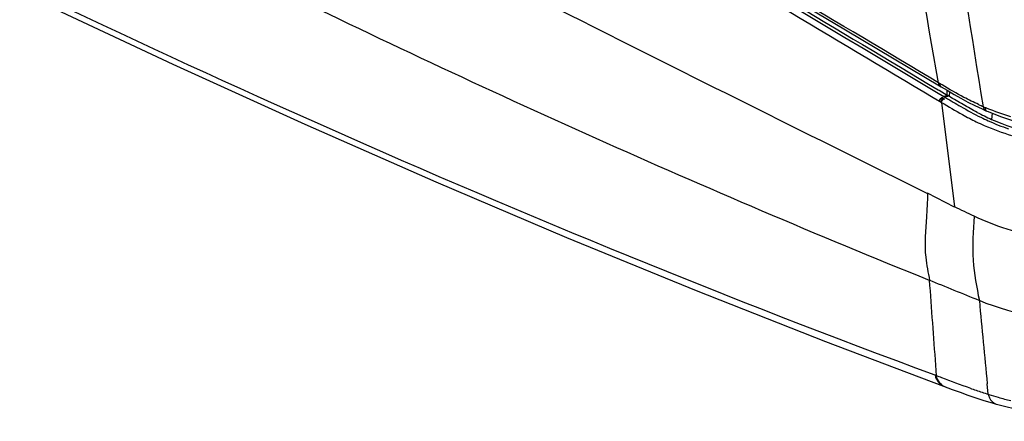
# Model space of a CAD drawing. Units: millimetres. Extents: x 0 to 420, y 0 to 297.
# Drawn here: x 244 to 258, y 68 to 74 of the extents above; entities that cross this region are included whole.
import ezdxf

# ---------------------------------------------------------------- set-up
doc = ezdxf.new("R2010")
doc.units = ezdxf.units.MM
doc.header["$LTSCALE"] = 23.1
doc.layers.get('0').update_dxf_attribs({"linetype": 'CONTINUOUS'})

msp = doc.modelspace()

# ---------------------------------------------------------------- linework, layer by layer
at = {"color": 9, "linetype": 'CONTINUOUS'}
for p, q in [((251.9617, 73.512), (251.3209, 73.8342)), ((256.6591, 72.7178), (256.6456, 72.7258)), ((256.6808, 72.7047), (256.6591, 72.7178)), ((256.6944, 72.6967), (256.6808, 72.7047)), ((256.576, 72.5295), (256.6594, 72.4796)), ((256.6194, 72.6016), (256.7149, 72.5444)), ((256.7718, 72.554), (256.7146, 72.5443)), ((256.7146, 72.5443), (256.7286, 72.536)), ((256.7862, 72.5453), (256.7286, 72.536)), ((256.7286, 72.536), (256.7404, 72.5289)), ((256.7586, 72.5619), (256.7622, 72.625)), ((256.7898, 72.6086), (256.7862, 72.5453)), ((256.6594, 72.4795), (256.6733, 72.4712)), ((256.6733, 72.4712), (256.6851, 72.4642)), ((256.6851, 72.4642), (256.8605, 71.0696)), ((257.3593, 72.3206), (257.3537, 72.2378)), ((256.8603, 71.0657), (256.4995, 71.2526)), ((256.6044, 68.9551), (256.6145, 68.8155)), ((256.6145, 68.8154), (256.6008, 68.8206)), ((257.3085, 68.5671), (257.2947, 68.7083))]:
    msp.add_line(p, q, dxfattribs=at)
at = {"color": 7, "linetype": 'CONTINUOUS'}
for p, q in [((255.4063, 73.4341), (256.6807, 72.6737)), ((256.6807, 72.6737), (256.7616, 72.6253)), ((256.6386, 72.6338), (256.6521, 72.6257)), ((256.6521, 72.6257), (256.7586, 72.5619)), ((256.7862, 72.5453), (256.7586, 72.5619)), ((256.7616, 72.6253), (256.8529, 72.5714)), ((256.8529, 72.5714), (256.9442, 72.5193)), ((256.9442, 72.5193), (257.0365, 72.4693)), ((257.226, 72.3766), (257.2681, 72.3579)), ((257.268, 72.3579), (257.289, 72.3488)), ((257.289, 72.3488), (257.3085, 72.3405)), ((257.3085, 72.3405), (257.4716, 72.2767)), ((257.4716, 72.2767), (257.6477, 72.2183)), ((255.1356, 69.2733), (256.7139, 68.6753)), ((256.7139, 68.6753), (256.8268, 68.6331)), ((257.3597, 68.4529), (257.4161, 68.4375)), ((257.4161, 68.4375), (257.4169, 68.4373)), ((257.4168, 68.4372), (257.4881, 68.4186))]:
    msp.add_line(p, q, dxfattribs=at)
for points in [[(245.8702, 79.1308), (246.819, 78.552), (247.9192, 77.8869), (249.0642, 77.2003), (250.2529, 76.492), (251.4836, 75.7616), (252.7541, 75.0088), (254.0622, 74.2331), (255.4063, 73.4341)], [(241.1536, 75.5121), (242.866, 74.6698), (244.6551, 73.8081), (246.4285, 72.9757), (248.1896, 72.1734), (249.9405, 71.4017), (251.6819, 70.6609), (253.414, 69.9514), (255.1356, 69.2733)], [(257.0365, 72.4693), (257.1305, 72.4217), (257.226, 72.3766)], [(256.8268, 68.6331), (256.932, 68.594), (257.037, 68.5561)], [(257.037, 68.5561), (257.143, 68.5196), (257.2505, 68.4851), (257.3597, 68.4529)], [(257.4881, 68.4186), (257.7085, 68.366), (257.9373, 68.3196), (258.174, 68.2801), (258.4168, 68.248), (258.6626, 68.2235), (258.9082, 68.2063)]]:
    msp.add_lwpolyline(points, dxfattribs=at)
at = {"color": 9, "linetype": 'CONTINUOUS'}
for centre, radius, start, end in [((711.862, 989.8749), 1025.2948, 243.3490392, 243.632397), ((259.4544, 77.4709), 5.5249, 245.68553, 246.4335), ((258.5406, 75.3846), 3.2472, 246.49432, 246.89741), ((258.4969, 75.351), 3.1992, 247.38074, 247.68045), ((258.5004, 75.3596), 3.2084, 247.68036, 247.8), ((258.5773, 75.5594), 3.4224, 247.87111, 253.52689), ((258.6081, 75.1054), 3.1656, 245.76834, 251.03218), ((441.6576, 86.6899), 185.2377, 185.225993, 185.570668), ((251.3481, 54.446), 15.3042, 69.57052, 69.87218), ((259.8314, 76.4358), 8.2636, 250.46012, 251.03594), ((259.3219, 74.9479), 6.6909, 251.02102, 252.48764), ((259.3233, 75.088), 6.8251, 252.90693, 254.00247), ((259.1672, 74.5428), 6.258, 254.00084, 255.57621)]:
    msp.add_arc(centre, radius, start, end, dxfattribs=at)
at = {"color": 7, "linetype": 'CONTINUOUS'}
for centre, radius, start, end in [((258.7992, 75.4663), 3.5372, 242.41657, 245.88031), ((258.6517, 75.1421), 3.181, 245.91997, 248.58146)]:
    msp.add_arc(centre, radius, start, end, dxfattribs=at)
at = {"color": 9, "linetype": 'CONTINUOUS'}
for points, knots in [([(256.6456, 72.7258), (253.9495, 74.3367), (250.3445, 76.4494), (246.7686, 78.611), (245.8836, 79.153)], [0, 0, 0, 0, 0.7516379, 1, 1, 1, 1]), ([(245.7821, 78.9873), (246.6696, 78.4437), (250.2573, 76.2738), (253.8723, 74.1497), (256.576, 72.5295)], [0, 0, 0, 0, 0.2482275, 1, 1, 1, 1]), ([(246.2076, 78.8289), (247.0651, 78.3052), (250.5271, 76.2148), (254.0123, 74.1634), (256.6194, 72.6016)], [0, 0, 0, 0, 0.2484758, 1, 1, 1, 1]), ([(256.6009, 68.8205), (253.8586, 69.8352), (248.6597, 71.9631), (243.5939, 74.3834), (241.1846, 75.5769)], [0, 0, 0, 0, 0.5209548, 1, 1, 1, 1]), ([(244.9911, 75.398), (245.8871, 74.9377), (249.6676, 73.0362), (253.5321, 71.2995), (256.5214, 70.0908)], [0, 0, 0, 0, 0.2380513, 1, 1, 1, 1]), ([(256.9418, 72.4098), (257.0299, 72.359), (257.151, 72.2925), (257.2758, 72.2337), (257.3089, 72.2188)], [0, 0, 0, 0, 0.737037, 1, 1, 1, 1]), ([(257.1492, 72.2057), (257.1845, 72.1887), (257.3378, 72.1177), (257.497, 72.0597), (257.6212, 72.0221)], [0, 0, 0, 0, 0.2316689, 1, 1, 1, 1]), ([(256.4992, 71.2487), (256.4954, 71.1387), (256.488, 70.9401), (256.4627, 70.6569), (256.4675, 70.3775), (256.5058, 70.191), (256.5262, 70.0889)], [0, 0, 0, 0, 0.2835072, 0.5115663, 0.7317943, 1, 1, 1, 1]), ([(257.1204, 70.9436), (257.108, 70.7483), (257.0812, 70.3689), (257.1538, 69.9958), (257.1899, 69.8177)], [0, 0, 0, 0, 0.5185582, 1, 1, 1, 1]), ([(259.2775, 70.5363), (258.8561, 70.5442), (258.1154, 70.5835), (257.4062, 70.8112), (257.1206, 70.9436)], [0, 0, 0, 0, 0.5724786, 1, 1, 1, 1]), ([(259.4088, 69.4439), (259.1905, 69.4477), (258.4402, 69.4796), (257.6851, 69.6183), (257.1899, 69.8177)], [0, 0, 0, 0, 0.2903174, 1, 1, 1, 1]), ([(257.3085, 68.5671), (257.3123, 68.5511), (257.3298, 68.4967), (257.3763, 68.4481), (257.4161, 68.4375)], [0, 0, 0, 0, 0.2846744, 1, 1, 1, 1])]:
    msp.add_open_spline(points, degree=3, knots=knots, dxfattribs=at)
at = {"color": 7, "linetype": 'CONTINUOUS'}
for points, knots in [([(245.9403, 79.0366), (246.8204, 78.4976), (250.3767, 76.3469), (253.9586, 74.2391), (256.6386, 72.6338)], [0, 0, 0, 0, 0.248319, 1, 1, 1, 1]), ([(257.49, 72.1807), (257.8382, 72.0442), (258.6844, 71.8818), (259.5348, 71.8707), (260.0106, 71.8819)], [0, 0, 0, 0, 0.4400209, 1, 1, 1, 1])]:
    msp.add_open_spline(points, degree=3, knots=knots, dxfattribs=at)
at = {"color": 9, "linetype": 'CONTINUOUS'}
for points in [[(256.6456, 72.7258), (256.3174, 74.5945), (255.9943, 76.4642), (255.6684, 78.3333)], [(257.2455, 72.4068), (256.9347, 74.3028), (256.6417, 76.2017), (256.3224, 78.0963)], [(256.6456, 72.7258), (256.6451, 72.7091), (256.6501, 72.6814), (256.6668, 72.6802)], [(256.6591, 72.7178), (256.6586, 72.701), (256.6636, 72.6733), (256.6803, 72.6721)], [(256.9843, 72.5311), (256.8859, 72.583), (256.7899, 72.6395), (256.6944, 72.6967)], [(256.6594, 72.4796), (256.6612, 72.5015), (256.6859, 72.5408), (256.7039, 72.5282)], [(256.6733, 72.4712), (256.6752, 72.4931), (256.6999, 72.5324), (256.7179, 72.5198)], [(256.6851, 72.4642), (256.6869, 72.486), (256.7116, 72.5254), (256.7296, 72.5127)], [(256.7404, 72.5289), (256.8073, 72.4888), (256.8742, 72.4488), (256.9418, 72.4098)], [(257.1796, 72.4361), (257.1136, 72.4659), (257.0483, 72.4974), (256.9843, 72.5311)], [(256.6851, 72.4642), (256.7779, 72.4086), (256.8709, 72.3533), (256.9656, 72.3011)], [(257.2455, 72.4068), (257.244, 72.3895), (257.2518, 72.3534), (257.2679, 72.3598)], [(257.2665, 72.398), (257.2649, 72.3807), (257.2728, 72.3442), (257.2889, 72.3509)], [(256.9656, 72.3011), (257.026, 72.2678), (257.0872, 72.2358), (257.1492, 72.2057)], [(257.1206, 70.9436), (257.0333, 70.9842), (256.9468, 71.0268), (256.8605, 71.0696)], [(256.5214, 70.0908), (256.5493, 69.7122), (256.5769, 69.3337), (256.6044, 68.9551)], [(257.1898, 69.818), (256.9669, 69.9082), (256.7449, 70.0006), (256.5216, 70.0899)], [(256.6009, 68.8205), (256.6128, 68.7604), (256.6564, 68.6966), (256.7139, 68.6753)], [(256.6145, 68.8155), (256.6264, 68.7553), (256.67, 68.6915), (256.7275, 68.6702)], [(257.0675, 68.6481), (256.9411, 68.6929), (256.8158, 68.7408), (256.6901, 68.7876)]]:
    msp.add_open_spline(points, degree=3, dxfattribs=at)
at = {"color": 7, "linetype": 'CONTINUOUS'}
for points in [[(256.9743, 72.4341), (256.9112, 72.4705), (256.8487, 72.5079), (256.7862, 72.5453)], [(257.1613, 72.3311), (257.0982, 72.364), (257.036, 72.3986), (256.9743, 72.4341)]]:
    msp.add_open_spline(points, degree=3, dxfattribs=at)

doc.saveas('drawing.dxf')
